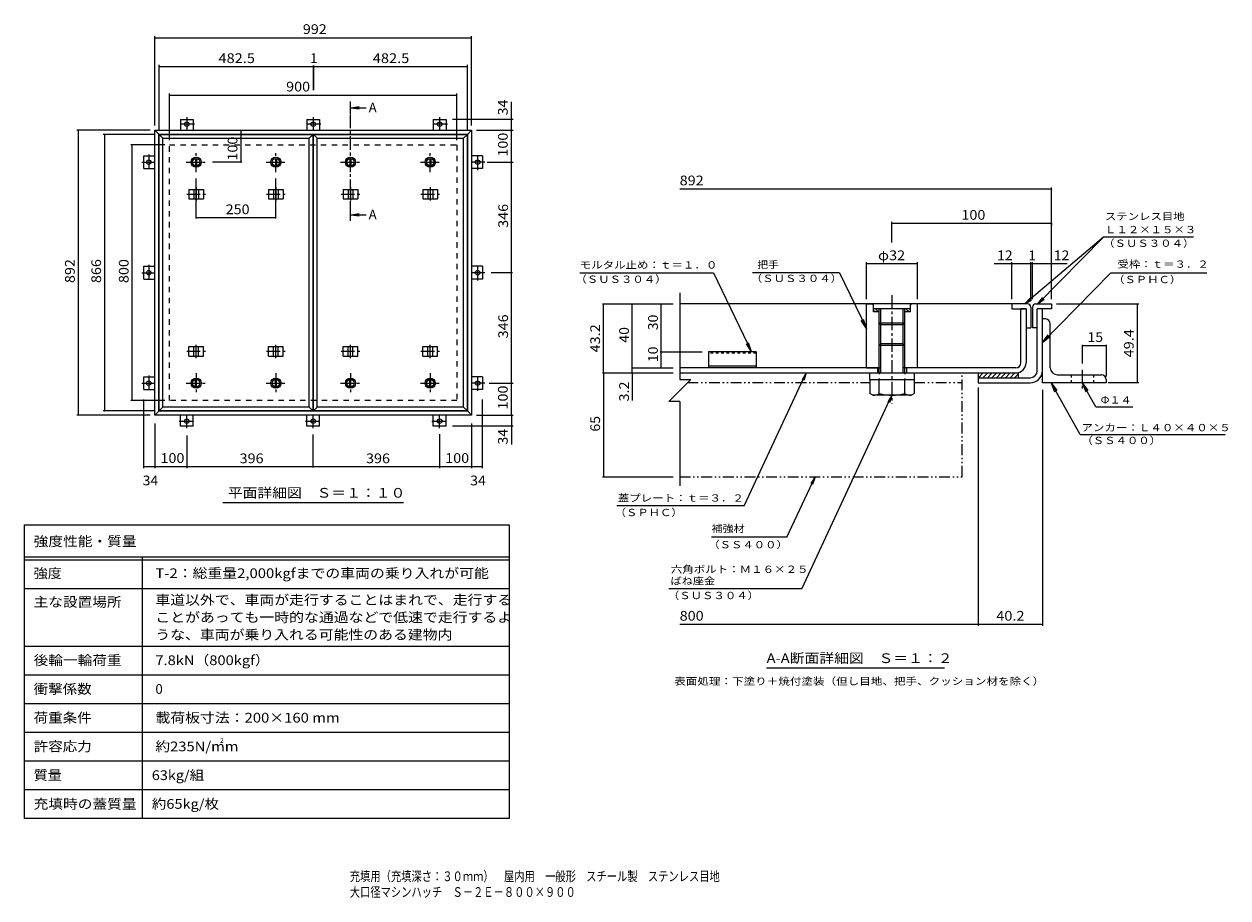
# Model space of a CAD drawing. Units: millimetres. Extents: x -1813 to 1958, y -1357 to 1380.
import ezdxf

# ---------------------------------------------------------------- set-up
doc = ezdxf.new("R2010")
doc.units = ezdxf.units.MM
doc.header["$LTSCALE"] = 10
for name, pattern in [('JWW_CENTER1', [6.773333, 4.233333, -0.846667, 0.846667, -0.846667]), ('JWW_DASHED1', [1.693333, 0.846667, -0.846667]), ('JWW_DASHED2', [3.386667, 1.693333, -1.693333]), ('JWW_HOJO', [1.693333, -1.27, 0.423333]), ('JWW_PHANTOM1', [6.773333, 3.386667, -0.846667, 0.423333, -0.846667, 0.423333, -0.846667])]:
    doc.linetypes.add(name, pattern=pattern)
for name, color, linetype in [('0-C', 7, 'Continuous'), ('0-E', 7, 'Continuous'), ('0-F', 7, 'Continuous'), ('D-1', 7, 'Continuous'), ('D-2', 7, 'Continuous'), ('D-3', 7, 'Continuous'), ('D-4', 7, 'Continuous'), ('D-5', 7, 'Continuous'), ('D-6', 7, 'Continuous'), ('D-7', 7, 'Continuous'), ('D-9', 7, 'Continuous'), ('D-C', 7, 'Continuous'), ('D-E', 7, 'Continuous'), ('D-F', 7, 'Continuous'), ('F-5ﾚｲﾔ', 7, 'Continuous'), ('F-Fﾚｲﾔ', 7, 'Continuous'), ('仕上', 7, 'Continuous'), ('寸法', 7, 'Continuous'), ('建具', 7, 'Continuous'), ('躯体', 7, 'Continuous')]:
    doc.layers.add(name, color=color, linetype=linetype)
doc.styles.add('ＭＳ ゴシック', font='txt', dxfattribs={"height": 1})

msp = doc.modelspace()

# ---------------------------------------------------------------- linework, layer by layer
at = {"layer": '0-C', "color": 2, "linetype": 'JWW_CENTER1', "lineweight": 9}
for p, q in [((-1305.1, 947.6), (-1243.1, 947.6)), ((-1274.1, 916.6), (-1274.1, 978.6)), ((-1055.1, 947.6), (-993.1, 947.6)), ((-1024.1, 916.6), (-1024.1, 978.6)), ((-821.6, 947.6), (-759.6, 947.6)), ((-790.6, 916.6), (-790.6, 978.6)), ((-571.6, 947.6), (-509.6, 947.6)), ((-540.6, 916.6), (-540.6, 978.6)), ((-1274.1, 286.6), (-1274.1, 224.6)), ((-1024.1, 286.6), (-1024.1, 224.6)), ((-790.6, 286.6), (-790.6, 224.6)), ((-540.6, 286.6), (-540.6, 224.6)), ((-1305.1, 255.6), (-1243.1, 255.6)), ((-1055.1, 255.6), (-993.1, 255.6)), ((-821.6, 255.6), (-759.6, 255.6)), ((-571.6, 255.6), (-509.6, 255.6))]:
    msp.add_line(p, q, dxfattribs=at)
at = {"layer": '0-C', "color": 2, "linetype": 'Continuous', "lineweight": 9}
for p, q in [((-1275.6, 959), (-1275.6, 936.2)), ((-1272.6, 959), (-1272.6, 936.2)), ((-1025.6, 959), (-1025.6, 936.2)), ((-1022.6, 959), (-1022.6, 936.2)), ((-792.1, 959), (-792.1, 936.2)), ((-789.1, 959), (-789.1, 936.2)), ((-542.1, 959), (-542.1, 936.2)), ((-539.1, 959), (-539.1, 936.2)), ((-1275.6, 244.2), (-1275.6, 267)), ((-1272.6, 244.2), (-1272.6, 267)), ((-1025.6, 244.2), (-1025.6, 267)), ((-1022.6, 244.2), (-1022.6, 267)), ((-792.1, 244.2), (-792.1, 267)), ((-789.1, 244.2), (-789.1, 267)), ((-542.1, 244.2), (-542.1, 267)), ((-539.1, 244.2), (-539.1, 267))]:
    msp.add_line(p, q, dxfattribs=at)
for centre, radius in [((-1274.1, 947.6), 16), ((-1274.1, 947.6), 12), ((-1274.1, 947.6), 11.5), ((-1024.1, 947.6), 16), ((-1024.1, 947.6), 12), ((-1024.1, 947.6), 11.5), ((-790.6, 947.6), 16), ((-790.6, 947.6), 12), ((-790.6, 947.6), 11.5), ((-540.6, 947.6), 16), ((-540.6, 947.6), 12), ((-540.6, 947.6), 11.5), ((-1274.1, 255.6), 16), ((-1274.1, 255.6), 12), ((-1274.1, 255.6), 11.5), ((-1024.1, 255.6), 16), ((-1024.1, 255.6), 12), ((-1024.1, 255.6), 11.5), ((-790.6, 255.6), 16), ((-790.6, 255.6), 12), ((-790.6, 255.6), 11.5), ((-540.6, 255.6), 16), ((-540.6, 255.6), 12), ((-540.6, 255.6), 11.5)]:
    msp.add_circle(centre, radius, dxfattribs=at)
at = {"layer": '0-E', "color": 3, "linetype": 'JWW_CENTER1', "lineweight": 9}
for p, q in [((-1279, 1066.8), (-1327.7, 1066.8)), ((-1303.3, 1088.8), (-1303.3, 1047.6)), ((-883, 1066.8), (-931.7, 1066.8)), ((-907.3, 1088.8), (-907.3, 1047.6)), ((-487, 1066.8), (-535.7, 1066.8)), ((-511.3, 1088.8), (-511.3, 1047.6)), ((-1444.5, 947.6), (-1403.3, 947.6)), ((-1422.5, 972), (-1422.5, 923.2)), ((-370.2, 947.6), (-411.3, 947.6)), ((-392.1, 923.2), (-392.1, 972)), ((-1422.5, 626), (-1422.5, 577.2)), ((-392.1, 577.2), (-392.1, 626)), ((-1444.5, 601.6), (-1403.3, 601.6)), ((-370.2, 601.6), (-411.3, 601.6)), ((-1422.5, 280), (-1422.5, 231.2)), ((-392.1, 231.2), (-392.1, 280)), ((-1444.5, 255.6), (-1403.3, 255.6)), ((-370.2, 255.6), (-411.3, 255.6)), ((-1303.3, 114.4), (-1303.3, 155.6)), ((-907.3, 114.4), (-907.3, 155.6)), ((-511.3, 114.4), (-511.3, 155.6)), ((-1327.7, 136.4), (-1279, 136.4)), ((-931.7, 136.4), (-883, 136.4)), ((-535.7, 136.4), (-487, 136.4))]:
    msp.add_line(p, q, dxfattribs=at)
at = {"layer": '0-E', "color": 3, "linetype": 'Continuous', "lineweight": 9}
for p, q in [((-1323.3, 1081.8), (-1283.3, 1081.8)), ((-1323.3, 1081.8), (-1323.3, 1047.6)), ((-1283.3, 1081.8), (-1283.3, 1047.6)), ((-927.3, 1081.8), (-887.3, 1081.8)), ((-927.3, 1081.8), (-927.3, 1047.6)), ((-887.3, 1081.8), (-887.3, 1047.6)), ((-531.3, 1081.8), (-491.3, 1081.8)), ((-531.3, 1081.8), (-531.3, 1047.6)), ((-491.3, 1081.8), (-491.3, 1047.6)), ((-1437.5, 927.6), (-1437.5, 967.6)), ((-1437.5, 967.6), (-1403.3, 967.6)), ((-377.1, 967.6), (-411.3, 967.6)), ((-377.1, 967.6), (-377.1, 927.6)), ((-1437.5, 927.6), (-1403.3, 927.6)), ((-377.1, 927.6), (-411.3, 927.6)), ((-1437.5, 581.6), (-1437.5, 621.6)), ((-1437.5, 621.6), (-1403.3, 621.6)), ((-377.1, 621.6), (-411.3, 621.6)), ((-377.1, 621.6), (-377.1, 581.6)), ((-1437.5, 581.6), (-1403.3, 581.6)), ((-377.1, 581.6), (-411.3, 581.6)), ((-1437.5, 235.6), (-1437.5, 275.6)), ((-1437.5, 275.6), (-1403.3, 275.6)), ((-377.1, 275.6), (-411.3, 275.6)), ((-377.1, 275.6), (-377.1, 235.6)), ((-1437.5, 235.6), (-1403.3, 235.6)), ((-377.1, 235.6), (-411.3, 235.6)), ((-1323.3, 121.4), (-1323.3, 155.6)), ((-1283.3, 121.4), (-1283.3, 155.6)), ((-927.3, 121.4), (-927.3, 155.6)), ((-887.3, 121.4), (-887.3, 155.6)), ((-531.3, 121.4), (-531.3, 155.6)), ((-491.3, 121.4), (-491.3, 155.6)), ((-1283.3, 121.4), (-1323.3, 121.4)), ((-887.3, 121.4), (-927.3, 121.4)), ((-491.3, 121.4), (-531.3, 121.4))]:
    msp.add_line(p, q, dxfattribs=at)
for centre in [(-1303.3, 1066.8), (-907.3, 1066.8), (-511.3, 1066.8), (-1422.5, 947.6), (-392.1, 947.6), (-1422.5, 601.6), (-392.1, 601.6), (-1422.5, 255.6), (-392.1, 255.6), (-1303.3, 136.4), (-907.3, 136.4), (-511.3, 136.4)]:
    msp.add_circle(centre, 7, dxfattribs=at)
at = {"layer": '0-F', "color": 7, "linetype": 'Continuous', "lineweight": 9}
for p, q in [((-1403.3, 1062.6), (-1403.3, 1342.6)), ((-1403.3, 1337.6), (-411.3, 1337.6)), ((-411.3, 1062.6), (-411.3, 1342.6)), ((-1390.3, 1049.6), (-1390.3, 1252.6)), ((-1390.3, 1247.6), (-907.8, 1247.6)), ((-907.8, 1250.6), (-907.8, 1173.7)), ((-907.8, 1247.6), (-906.8, 1247.6)), ((-906.8, 1250.6), (-906.8, 1173.7)), ((-906.8, 1247.6), (-424.3, 1247.6)), ((-424.3, 1049.6), (-424.3, 1252.6)), ((-1357.3, 1016.6), (-1357.3, 1162.6)), ((-1357.3, 1157.6), (-457.3, 1157.6)), ((-457.3, 1016.6), (-457.3, 1162.6)), ((-286.4, 1081.8), (-286.4, 1137)), ((-281.4, 1081.8), (-471.3, 1081.8)), ((-286.4, 1047.6), (-286.4, 1081.8)), ((-1418.3, 1047.6), (-1647.6, 1047.6)), ((-1642.6, 155.6), (-1642.6, 1047.6)), ((-1405.3, 1034.6), (-1565.1, 1034.6)), ((-1560.1, 168.6), (-1560.1, 1034.6)), ((-1134.2, 1047.6), (-1134.2, 947.6)), ((-396.3, 1047.6), (-281.4, 1047.6)), ((-286.4, 947.6), (-286.4, 1047.6)), ((-1372.3, 1001.6), (-1479, 1001.6)), ((-1474, 201.6), (-1474, 1001.6)), ((-1131.2, 947.6), (-1223.1, 947.6)), ((-362.4, 947.6), (-281.4, 947.6)), ((-286.4, 601.6), (-286.4, 947.6)), ((-1274.1, 771.3), (-1274.1, 896.6)), ((-1024.1, 771.3), (-1024.1, 896.6)), ((-1274.1, 774.3), (-1024.1, 774.3)), ((-283.4, 601.6), (-350.2, 601.6)), ((-286.4, 255.6), (-286.4, 601.6)), ((-355.8, 255.6), (-281.4, 255.6)), ((-286.4, 155.6), (-286.4, 255.6)), ((-1372.3, 201.6), (-1479, 201.6)), ((-1437.5, -10.8), (-1437.5, 204.4)), ((-377.1, -10.8), (-377.1, 204.4)), ((-1418.3, 155.6), (-1647.6, 155.6)), ((-1405.3, 168.6), (-1565.1, 168.6)), ((-396.3, 155.6), (-281.4, 155.6)), ((-286.4, 155.6), (-286.4, 121.4)), ((-1403.3, 129.4), (-1403.3, -10.8)), ((-281.4, 121.4), (-471.3, 121.4)), ((-411.3, 129.4), (-411.3, -10.8)), ((-286.4, 121.4), (-286.4, 63.4)), ((-1303.3, 92.1), (-1303.3, -10.8)), ((-907.3, -8.8), (-907.3, 94.4)), ((-511.3, 95.4), (-511.3, -10.8)), ((-1437.5, -5.8), (-1403.3, -5.8)), ((-1403.3, -5.8), (-1303.3, -5.8)), ((-1303.3, -5.8), (-907.3, -5.8)), ((-907.3, -5.8), (-511.3, -5.8)), ((-511.3, -5.8), (-411.3, -5.8)), ((-411.3, -5.8), (-377.1, -5.8))]:
    msp.add_line(p, q, dxfattribs=at)
at = {"layer": '0-F', "color": 7, "linetype": 'Continuous', "lineweight": 9, "const_width": 2}
for points in [[(-1402.3, 1337.6, 0.414214), (-1403.3, 1338.6, 0.414214), (-1404.3, 1337.6, 0.414214), (-1403.3, 1336.6, 0.414214)], [(-410.3, 1337.6, 0.414214), (-411.3, 1338.6, 0.414214), (-412.3, 1337.6, 0.414214), (-411.3, 1336.6, 0.414214)], [(-1389.3, 1247.6, 0.414214), (-1390.3, 1248.6, 0.414214), (-1391.3, 1247.6, 0.414214), (-1390.3, 1246.6, 0.414214)], [(-906.8, 1247.6, 0.414214), (-907.8, 1248.6, 0.414214), (-908.8, 1247.6, 0.414214), (-907.8, 1246.6, 0.414214)], [(-905.8, 1247.6, 0.414214), (-906.8, 1248.6, 0.414214), (-907.8, 1247.6, 0.414214), (-906.8, 1246.6, 0.414214)], [(-423.3, 1247.6, 0.414214), (-424.3, 1248.6, 0.414214), (-425.3, 1247.6, 0.414214), (-424.3, 1246.6, 0.414214)], [(-1356.3, 1157.6, 0.414214), (-1357.3, 1158.6, 0.414214), (-1358.3, 1157.6, 0.414214), (-1357.3, 1156.6, 0.414214)], [(-456.3, 1157.6, 0.414214), (-457.3, 1158.6, 0.414214), (-458.3, 1157.6, 0.414214), (-457.3, 1156.6, 0.414214)], [(-285.4, 1081.8, 0.414214), (-286.4, 1082.8, 0.414214), (-287.4, 1081.8, 0.414214), (-286.4, 1080.8, 0.414214)], [(-1641.6, 1047.6, 0.414214), (-1642.6, 1048.6, 0.414214), (-1643.6, 1047.6, 0.414214), (-1642.6, 1046.6, 0.414214)], [(-1559.1, 1034.6, 0.414214), (-1560.1, 1035.6, 0.414214), (-1561.1, 1034.6, 0.414214), (-1560.1, 1033.6, 0.414214)], [(-1133.2, 1047.6, 0.414214), (-1134.2, 1048.6, 0.414214), (-1135.2, 1047.6, 0.414214), (-1134.2, 1046.6, 0.414214)], [(-285.4, 1047.6, 0.414214), (-286.4, 1048.6, 0.414214), (-287.4, 1047.6, 0.414214), (-286.4, 1046.6, 0.414214)], [(-1473, 1001.6, 0.414214), (-1474, 1002.6, 0.414214), (-1475, 1001.6, 0.414214), (-1474, 1000.6, 0.414214)], [(-1133.2, 947.6, 0.414214), (-1134.2, 948.6, 0.414214), (-1135.2, 947.6, 0.414214), (-1134.2, 946.6, 0.414214)], [(-285.4, 947.6, 0.414214), (-286.4, 948.6, 0.414214), (-287.4, 947.6, 0.414214), (-286.4, 946.6, 0.414214)], [(-1273.1, 774.3, 0.414214), (-1274.1, 775.3, 0.414214), (-1275.1, 774.3, 0.414214), (-1274.1, 773.3, 0.414214)], [(-1023.1, 774.3, 0.414214), (-1024.1, 775.3, 0.414214), (-1025.1, 774.3, 0.414214), (-1024.1, 773.3, 0.414214)], [(-285.4, 601.6, 0.414214), (-286.4, 602.6, 0.414214), (-287.4, 601.6, 0.414214), (-286.4, 600.6, 0.414214)], [(-285.4, 255.6, 0.414214), (-286.4, 256.6, 0.414214), (-287.4, 255.6, 0.414214), (-286.4, 254.6, 0.414214)], [(-1473, 201.6, 0.414214), (-1474, 202.6, 0.414214), (-1475, 201.6, 0.414214), (-1474, 200.6, 0.414214)], [(-1641.6, 155.6, 0.414214), (-1642.6, 156.6, 0.414214), (-1643.6, 155.6, 0.414214), (-1642.6, 154.6, 0.414214)], [(-1559.1, 168.6, 0.414214), (-1560.1, 169.6, 0.414214), (-1561.1, 168.6, 0.414214), (-1560.1, 167.6, 0.414214)], [(-285.4, 155.6, 0.414214), (-286.4, 156.6, 0.414214), (-287.4, 155.6, 0.414214), (-286.4, 154.6, 0.414214)], [(-285.4, 121.4, 0.414214), (-286.4, 122.4, 0.414214), (-287.4, 121.4, 0.414214), (-286.4, 120.4, 0.414214)], [(-1436.5, -5.8, 0.414214), (-1437.5, -4.8, 0.414214), (-1438.5, -5.8, 0.414214), (-1437.5, -6.8, 0.414214)], [(-1402.3, -5.8, 0.414214), (-1403.3, -4.8, 0.414214), (-1404.3, -5.8, 0.414214), (-1403.3, -6.8, 0.414214)], [(-1302.3, -5.8, 0.414214), (-1303.3, -4.8, 0.414214), (-1304.3, -5.8, 0.414214), (-1303.3, -6.8, 0.414214)], [(-906.3, -5.8, 0.414214), (-907.3, -4.8, 0.414214), (-908.3, -5.8, 0.414214), (-907.3, -6.8, 0.414214)], [(-510.3, -5.8, 0.414214), (-511.3, -4.8, 0.414214), (-512.3, -5.8, 0.414214), (-511.3, -6.8, 0.414214)], [(-410.3, -5.8, 0.414214), (-411.3, -4.8, 0.414214), (-412.3, -5.8, 0.414214), (-411.3, -6.8, 0.414214)], [(-376.1, -5.8, 0.414214), (-377.1, -4.8, 0.414214), (-378.1, -5.8, 0.414214), (-377.1, -6.8, 0.414214)]]:
    msp.add_lwpolyline(points, format="xyb", close=True, dxfattribs=at)
at = {"layer": 'D-1', "color": 2, "linetype": 'Continuous', "lineweight": 9}
for p, q in [((1360.7, 295.1), (1360.7, 488.6)), ((1376.7, 295.1), (1376.7, 488.6)), ((1175.7, 272.6), (1338.2, 272.6)), ((1175.7, 272.6), (1175.7, 256.6)), ((1175.7, 256.6), (1338.2, 256.6))]:
    msp.add_line(p, q, dxfattribs=at)
for radius in [22.5, 38.5]:
    msp.add_arc((1338.2, 295.1), radius, 270, 0, dxfattribs=at)
at = {"layer": 'D-2', "color": 3, "linetype": 'Continuous', "lineweight": 9}
for p, q in [((1325.7, 488.6), (1309.7, 488.6)), ((1309.7, 319.6), (1309.7, 488.6)), ((1325.7, 488.6), (1325.7, 319.6)), ((865.7, 303.6), (240.7, 303.6)), ((860.7, 303.6), (860.7, 287.6)), ((1293.7, 303.6), (945.7, 303.6)), ((950.7, 303.6), (950.7, 287.6)), ((240.7, 287.6), (1293.7, 287.6))]:
    msp.add_line(p, q, dxfattribs=at)
for radius in [16, 32]:
    msp.add_arc((1293.7, 319.6), radius, 270, 0, dxfattribs=at)
at = {"layer": 'D-3', "color": 4, "linetype": 'Continuous', "lineweight": 9}
for p, q in [((1280.7, 503.6), (240.7, 503.6)), ((1330.7, 503.6), (1280.7, 503.6)), ((1280.7, 503.6), (1280.7, 488.6)), ((1340.7, 493.6), (1340.7, 428.6)), ((1345.7, 493.6), (1345.7, 428.6)), ((1355.7, 503.6), (1405.7, 503.6)), ((1405.7, 503.6), (1405.7, 488.6)), ((1280.7, 488.6), (1325.7, 488.6)), ((1325.7, 488.6), (1325.7, 428.6)), ((1405.7, 488.6), (1360.7, 488.6)), ((1360.7, 428.6), (1360.7, 488.6)), ((1325.7, 428.6), (1340.7, 428.6)), ((1360.7, 428.6), (1345.7, 428.6)), ((330.7, 353.6), (330.7, 303.6)), ((480.7, 353.6), (330.7, 353.6)), ((480.7, 353.6), (480.7, 303.6)), ((480.7, 308.6), (330.7, 308.6)), ((480.7, 303.6), (330.7, 303.6))]:
    msp.add_line(p, q, dxfattribs=at)
at = {"layer": 'D-3', "color": 4, "linetype": 'JWW_DASHED1', "lineweight": 9}
msp.add_line((480.7, 349.2), (330.7, 349.2), dxfattribs=at)
at = {"layer": 'D-3', "color": 4, "linetype": 'Continuous', "lineweight": 9}
for centre, start, end in [((1330.7, 493.6), 0, 90), ((1355.7, 493.6), 90, 180)]:
    msp.add_arc(centre, 10, start, end, dxfattribs=at)
at = {"layer": 'D-4', "color": 7, "linetype": 'Continuous', "lineweight": 9}
msp.add_line((1070.4, -637.3), (512.9, -637.3), dxfattribs=at)
at = {"layer": 'D-5', "color": 7, "linetype": 'Continuous', "lineweight": 9}
for p, q in [((1568.6, 713), (1321.9, 503.6)), ((1568.6, 713), (1362.8, 503.6)), ((1850, 713), (1568.6, 713)), ((-72.2, 601.4), (346.7, 601.4)), ((346.7, 601.4), (466, 353.6)), ((741.6, 601.4), (468.4, 601.4)), ((741.6, 601.4), (825.7, 426.7)), ((1590.2, 600.5), (1376.7, 383.1)), ((1891.8, 600.5), (1590.2, 600.5)), ((1321.9, 503.6), (1338.7, 522.1)), ((1321.9, 503.6), (1342.9, 517.1)), ((1362.8, 503.6), (1377.9, 523.5)), ((1362.8, 503.6), (1382.5, 519)), ((825.7, 426.7), (816.3, 455.2)), ((825.7, 426.7), (809.3, 451.8)), ((466, 353.6), (449.5, 378.7)), ((466, 353.6), (456.6, 382.1)), ((1376.7, 383.1), (1394.7, 407.1)), ((1376.7, 383.1), (1400.3, 401.6)), ((443.1, -129), (637.3, 287.6)), ((637.3, 287.6), (623.9, 266.5)), ((637.3, 287.6), (629.8, 263.7)), ((1404, 256.6), (1422, 232.6)), ((1404, 256.6), (1415.2, 228.7)), ((1495.3, 94.9), (1404, 256.6)), ((1501.7, 256.6), (1512.9, 228.7)), ((1501.7, 256.6), (1519.7, 232.6)), ((1544, 181.6), (1501.7, 256.6)), ((623.2, -388.1), (905.7, 217.6)), ((905.7, 217.6), (892.3, 196.5)), ((905.7, 217.6), (898.2, 193.7)), ((1544, 181.6), (1660.2, 181.6)), ((1495.3, 94.9), (1949.1, 94.9)), ((576.4, -226.6), (664.6, -37.4)), ((664.6, -37.4), (651.2, -58.5)), ((664.6, -37.4), (657.1, -61.3)), ((443.1, -129), (43.4, -129)), ((576.4, -226.6), (340.3, -226.6)), ((623.2, -388.1), (206.3, -388.1))]:
    msp.add_line(p, q, dxfattribs=at)
at = {"layer": 'D-6', "color": 6, "linetype": 'Continuous', "lineweight": 9}
for p, q in [((1175.7, 286), (1177.3, 287.6)), ((1175.7, 287.6), (1300.7, 287.6)), ((1175.7, 287.6), (1175.7, 272.6)), ((1176.4, 272.6), (1191.4, 287.6)), ((1190.6, 272.6), (1205.6, 287.6)), ((1204.7, 272.6), (1219.7, 287.6)), ((1218.9, 272.6), (1233.9, 287.6)), ((1233, 272.6), (1248, 287.6)), ((1247.1, 272.6), (1262.1, 287.6)), ((1261.3, 272.6), (1276.3, 287.6)), ((1275.4, 272.6), (1290.4, 287.6)), ((1289.6, 272.6), (1300.7, 283.7)), ((1300.7, 287.6), (1300.7, 272.6))]:
    msp.add_line(p, q, dxfattribs=at)
at = {"layer": 'D-7', "color": 4, "linetype": 'JWW_CENTER1', "lineweight": 9}
msp.add_line((1501.7, 297.6), (1501.7, 239.1), dxfattribs=at)
at = {"layer": 'D-9', "color": 211, "linetype": 'Continuous', "lineweight": 5}
for p, q in [((836.2, 267.6), (836.2, 223.2)), ((865.7, 223.1), (865.7, 267.6)), ((945.7, 223.1), (945.7, 267.6)), ((975.2, 267.6), (975.2, 223.1)), ((845.7, 217.7), (836.2, 223.2)), ((965.7, 217.6), (845.9, 217.6)), ((965.7, 217.6), (975.2, 223.1))]:
    msp.add_line(p, q, dxfattribs=at)
at = {"layer": 'D-9', "color": 211, "linetype": 'JWW_PHANTOM1', "lineweight": 5}
for p, q in [((1125.7, -37.4), (1125.7, 287.6)), ((265.2, 257.6), (836.2, 257.6)), ((975.2, 257.6), (1125.7, 257.6)), ((240.7, -37.4), (1125.7, -37.4))]:
    msp.add_line(p, q, dxfattribs=at)
at = {"layer": 'D-9', "color": 211, "linetype": 'Continuous', "lineweight": 5}
for centre, radius, start, end in [((847, 252.1), 34.5, 267.8605, 302.8109), ((905.7, 366.2), 148.6, 254.3845, 285.6155), ((964.4, 252.1), 34.5, 237.1891, 272.1395)]:
    msp.add_arc(centre, radius, start, end, dxfattribs=at)
at = {"layer": 'D-C', "color": 2, "linetype": 'JWW_CENTER1', "lineweight": 9}
msp.add_line((905.7, 531.2), (905.7, 191.9), dxfattribs=at)
at = {"layer": 'D-C', "color": 2, "linetype": 'Continuous', "lineweight": 9}
for p, q in [((825.7, 503.6), (845.7, 503.6)), ((825.7, 303.6), (825.7, 503.6)), ((848.2, 501.1), (845.7, 503.6)), ((963.2, 503.6), (848.2, 503.6)), ((848.2, 478.6), (848.2, 503.6)), ((965.7, 503.6), (963.2, 501.1)), ((963.2, 478.6), (963.2, 503.6)), ((985.7, 503.6), (965.7, 503.6)), ((985.7, 303.6), (985.7, 503.6)), ((963.2, 488.6), (848.2, 488.6)), ((853.1, 478.6), (848.2, 483.5)), ((865.7, 478.6), (848.2, 478.6)), ((863.7, 478.6), (853.7, 488.6)), ((865.7, 487.2), (864.3, 488.6)), ((865.7, 287.6), (865.7, 488.6)), ((870.7, 287.6), (870.7, 488.6)), ((940.7, 287.6), (940.7, 488.6)), ((945.7, 462.3), (945.7, 488.6)), ((948.5, 478.6), (945.7, 481.4)), ((963.2, 478.6), (945.7, 478.6)), ((945.7, 287.6), (945.7, 462.3)), ((959.2, 478.6), (949.2, 488.6)), ((963.2, 485.1), (959.8, 488.6)), ((870.7, 438.6), (865.7, 443.6)), ((945.7, 443.6), (865.7, 443.6)), ((940.7, 438.6), (870.7, 438.6)), ((945.7, 443.8), (940.7, 438.6)), ((870.7, 378.6), (865.7, 373.6)), ((940.7, 378.6), (870.7, 378.6)), ((945.7, 373.6), (940.7, 378.6)), ((945.7, 373.6), (865.7, 373.6)), ((825.7, 303.6), (870.7, 303.6)), ((985.7, 303.6), (940.7, 303.6))]:
    msp.add_line(p, q, dxfattribs=at)
at = {"layer": 'D-C', "color": 211, "linetype": 'Continuous', "lineweight": 5}
for p, q in [((835.7, 287.6), (975.7, 287.6)), ((835.7, 287.6), (835.7, 267.6)), ((835.7, 267.6), (975.7, 267.6)), ((975.7, 287.6), (975.7, 267.6))]:
    msp.add_line(p, q, dxfattribs=at)
at = {"layer": 'D-C', "color": 211, "linetype": 'JWW_HOJO', "lineweight": 5}
for p, q in [((865.2, 287.6), (865.2, 267.6)), ((946.2, 287.6), (946.2, 267.6))]:
    msp.add_line(p, q, dxfattribs=at)
at = {"layer": 'D-E', "color": 3, "linetype": 'Continuous', "lineweight": 9}
for p, q in [((1386.7, 456.6), (1376.7, 456.6)), ((1376.7, 256.6), (1376.7, 456.6)), ((1401.7, 304.1), (1401.7, 441.6)), ((1424.2, 281.6), (1561.7, 281.6)), ((1576.7, 266.6), (1576.7, 256.6)), ((1576.7, 256.6), (1376.7, 256.6))]:
    msp.add_line(p, q, dxfattribs=at)
at = {"layer": 'D-E', "color": 3, "linetype": 'JWW_DASHED1', "lineweight": 9}
for p, q in [((1466.7, 281.6), (1466.7, 256.6)), ((1536.7, 281.6), (1536.7, 256.6))]:
    msp.add_line(p, q, dxfattribs=at)
at = {"layer": 'D-E', "color": 3, "linetype": 'Continuous', "lineweight": 9}
for centre, radius, start, end in [((1386.7, 441.6), 15, 0, 90), ((1424.2, 304.1), 22.5, 180, 270), ((1561.7, 266.6), 15, 0, 90)]:
    msp.add_arc(centre, radius, start, end, dxfattribs=at)
at = {"layer": 'D-F', "color": 7, "linetype": 'Continuous', "lineweight": 9}
for p, q in [((1405.7, 518.6), (1405.7, 868.6)), ((1405.7, 863.6), (240.7, 863.6)), ((905.7, 695.9), (905.7, 760.8)), ((1405.7, 755.8), (905.7, 755.8)), ((1405.7, 755.6), (1405.7, 750.8)), ((825.7, 518.6), (825.7, 634.1)), ((985.7, 629.1), (825.7, 629.1)), ((985.7, 518.6), (985.7, 634.1)), ((1340.7, 629.1), (1226.1, 629.1)), ((1280.7, 518.6), (1280.7, 634.1)), ((1340.7, 518.6), (1340.7, 634.1)), ((1345.7, 629.1), (1340.7, 629.1)), ((1345.7, 518.6), (1345.7, 634.1)), ((1454.9, 629.1), (1345.7, 629.1)), ((240.7, 538.6), (240.7, 267.5)), ((-1.1, 503.6), (220.7, 503.6)), ((1.9, 287.6), (1.9, 503.6)), ((92.3, 303.6), (92.3, 503.6)), ((182.9, 353.6), (182.9, 503.6)), ((1420.7, 503.6), (1679.4, 503.6)), ((1674.4, 256.6), (1674.4, 503.6)), ((179.9, 353.6), (310.7, 353.6)), ((182.9, 303.6), (182.9, 353.6)), ((1501.7, 376.1), (1501.7, 317.6)), ((1501.7, 373.1), (1576.7, 373.1)), ((1576.7, 376.1), (1576.7, 276.6)), ((89.3, 303.6), (220.7, 303.6)), ((92.3, 287.6), (92.3, 303.6)), ((-1.1, 287.6), (220.7, 287.6)), ((1.9, 287.6), (1.9, -37.4)), ((92.3, 287.6), (92.3, 201.7)), ((275.1, 267.5), (206.3, 198.7)), ((240.7, 267.5), (275.1, 267.5)), ((1175.7, 241.6), (1175.7, -504.9)), ((1376.7, 235.2), (1376.7, -504.9)), ((1679.4, 256.6), (1582.7, 256.6)), ((240.7, 198.7), (206.3, 198.7)), ((240.7, 198.7), (240.7, -65.6)), ((-1.1, -37.4), (220.7, -37.4)), ((1175.7, -499.9), (240.7, -499.9)), ((1376.7, -499.9), (1175.7, -499.9))]:
    msp.add_line(p, q, dxfattribs=at)
at = {"layer": 'D-F', "color": 7, "linetype": 'Continuous', "lineweight": 9, "const_width": 2}
for points in [[(1406.7, 863.6, 0.414214), (1405.7, 864.6, 0.414214), (1404.7, 863.6, 0.414214), (1405.7, 862.6, 0.414214)], [(906.7, 755.8, 0.414214), (905.7, 756.8, 0.414214), (904.7, 755.8, 0.414214), (905.7, 754.8, 0.414214)], [(1406.7, 755.8, 0.414214), (1405.7, 756.8, 0.414214), (1404.7, 755.8, 0.414214), (1405.7, 754.8, 0.414214)], [(826.7, 629.1, 0.414214), (825.7, 630.1, 0.414214), (824.7, 629.1, 0.414214), (825.7, 628.1, 0.414214)], [(986.7, 629.1, 0.414214), (985.7, 630.1, 0.414214), (984.7, 629.1, 0.414214), (985.7, 628.1, 0.414214)], [(1281.7, 629.1, 0.414214), (1280.7, 630.1, 0.414214), (1279.7, 629.1, 0.414214), (1280.7, 628.1, 0.414214)], [(1341.7, 629.1, 0.414214), (1340.7, 630.1, 0.414214), (1339.7, 629.1, 0.414214), (1340.7, 628.1, 0.414214)], [(1346.7, 629.1, 0.414214), (1345.7, 630.1, 0.414214), (1344.7, 629.1, 0.414214), (1345.7, 628.1, 0.414214)], [(1406.7, 629.1, 0.414214), (1405.7, 630.1, 0.414214), (1404.7, 629.1, 0.414214), (1405.7, 628.1, 0.414214)], [(2.9, 503.6, 0.414214), (1.9, 504.6, 0.414214), (0.9, 503.6, 0.414214), (1.9, 502.6, 0.414214)], [(93.3, 503.6, 0.414214), (92.3, 504.6, 0.414214), (91.3, 503.6, 0.414214), (92.3, 502.6, 0.414214)], [(183.9, 503.6, 0.414214), (182.9, 504.6, 0.414214), (181.9, 503.6, 0.414214), (182.9, 502.6, 0.414214)], [(1675.4, 503.6, 0.414214), (1674.4, 504.6, 0.414214), (1673.4, 503.6, 0.414214), (1674.4, 502.6, 0.414214)], [(183.9, 353.6, 0.414214), (182.9, 354.6, 0.414214), (181.9, 353.6, 0.414214), (182.9, 352.6, 0.414214)], [(1502.7, 373.1, 0.414214), (1501.7, 374.1, 0.414214), (1500.7, 373.1, 0.414214), (1501.7, 372.1, 0.414214)], [(1577.7, 373.1, 0.414214), (1576.7, 374.1, 0.414214), (1575.7, 373.1, 0.414214), (1576.7, 372.1, 0.414214)], [(93.3, 303.6, 0.414214), (92.3, 304.6, 0.414214), (91.3, 303.6, 0.414214), (92.3, 302.6, 0.414214)], [(183.9, 303.6, 0.414214), (182.9, 304.6, 0.414214), (181.9, 303.6, 0.414214), (182.9, 302.6, 0.414214)], [(2.9, 287.6, 0.414214), (1.9, 288.6, 0.414214), (0.9, 287.6, 0.414214), (1.9, 286.6, 0.414214)], [(93.3, 287.6, 0.414214), (92.3, 288.6, 0.414214), (91.3, 287.6, 0.414214), (92.3, 286.6, 0.414214)], [(1675.4, 256.6, 0.414214), (1674.4, 257.6, 0.414214), (1673.4, 256.6, 0.414214), (1674.4, 255.6, 0.414214)], [(2.9, -37.4, 0.414214), (1.9, -36.4, 0.414214), (0.9, -37.4, 0.414214), (1.9, -38.4, 0.414214)], [(1176.7, -499.9, 0.414214), (1175.7, -498.9, 0.414214), (1174.7, -499.9, 0.414214), (1175.7, -500.9, 0.414214)], [(1377.7, -499.9, 0.414214), (1376.7, -498.9, 0.414214), (1375.7, -499.9, 0.414214), (1376.7, -500.9, 0.414214)]]:
    msp.add_lwpolyline(points, format="xyb", close=True, dxfattribs=at)
at = {"layer": 'F-5ﾚｲﾔ', "color": 7, "linetype": 'Continuous', "lineweight": 9}
for p, q in [((-293, -188), (-293, -1108)), ((-1813, -388), (-293, -388)), ((-1813, -568), (-293, -568))]:
    msp.add_line(p, q, dxfattribs=at)
at = {"layer": 'F-Fﾚｲﾔ', "color": 7, "linetype": 'Continuous', "lineweight": 9}
for p, q in [((-1813, -188), (-1813, -1108)), ((-1813, -188), (-293, -188)), ((-1813, -288), (-293, -288)), ((-1813, -298), (-293, -298)), ((-1443, -288), (-1443, -1108)), ((-1813, -388), (-293, -388)), ((-1813, -568), (-293, -568)), ((-1813, -658), (-293, -658)), ((-1813, -748), (-293, -748)), ((-293, -838), (-1813, -838)), ((-293, -928), (-1813, -928)), ((-293, -1018), (-1813, -1018)), ((-293, -1108), (-1813, -1108))]:
    msp.add_line(p, q, dxfattribs=at)
at = {"layer": '仕上', "color": 3, "linetype": 'Continuous', "lineweight": 9}
for p, q in [((-1390.3, 1034.6), (-1378.3, 1022.6)), ((-1390.3, 1034.6), (-907.8, 1034.6)), ((-1390.3, 168.6), (-1390.3, 1034.6)), ((-1378.3, 1022.6), (-919.8, 1022.6)), ((-1378.3, 180.6), (-1378.3, 1022.6)), ((-919.8, 1022.6), (-907.8, 1034.6)), ((-919.8, 180.6), (-919.8, 1022.6)), ((-907.8, 168.6), (-907.8, 1034.6)), ((-906.8, 1034.6), (-894.8, 1022.6)), ((-906.8, 1034.6), (-424.3, 1034.6)), ((-906.8, 168.6), (-906.8, 1034.6)), ((-894.8, 1022.6), (-436.3, 1022.6)), ((-894.8, 180.6), (-894.8, 1022.6)), ((-436.3, 1022.6), (-424.3, 1034.6)), ((-436.3, 180.6), (-436.3, 1022.6)), ((-424.3, 168.6), (-424.3, 1034.6)), ((-1390.3, 168.6), (-1378.3, 180.6)), ((-907.8, 168.6), (-1390.3, 168.6)), ((-919.8, 180.6), (-1378.3, 180.6)), ((-907.8, 168.6), (-919.8, 180.6)), ((-906.8, 168.6), (-894.8, 180.6)), ((-424.3, 168.6), (-906.8, 168.6)), ((-436.3, 180.6), (-894.8, 180.6)), ((-424.3, 168.6), (-436.3, 180.6))]:
    msp.add_line(p, q, dxfattribs=at)
at = {"layer": '寸法', "color": 4, "linetype": 'JWW_CENTER1', "lineweight": 9}
msp.add_line((-790.6, 783.3), (-790.6, 1098.4), dxfattribs=at)
at = {"layer": '寸法', "color": 4, "linetype": 'Continuous', "lineweight": 9}
for p, q in [((-788.6, 1118.4), (-763.8, 1121.7)), ((-788.6, 1118.4), (-763.8, 1115.1)), ((-788.6, 1118.4), (-741.1, 1118.4)), ((-788.6, 783.3), (-763.8, 786.5)), ((-788.6, 783.3), (-763.8, 780)), ((-788.6, 783.3), (-741.1, 783.3))]:
    msp.add_line(p, q, dxfattribs=at)
at = {"layer": '寸法', "color": 7, "linetype": 'Continuous', "lineweight": 9}
msp.add_line((-1189.9, -118.5), (-624.8, -118.5), dxfattribs=at)
at = {"layer": '寸法', "color": 4, "linetype": 'Continuous', "lineweight": 9}
for points in [[(-788.6, 1138.4), (-788.6, 1098.4), (-792.6, 1138.4), (-792.6, 1098.4)], [(-788.6, 763.3), (-788.6, 803.3), (-792.6, 763.3), (-792.6, 803.3)]]:
    msp.add_solid(points, dxfattribs=at)
at = {"layer": '建具', "color": 2, "linetype": 'Continuous', "lineweight": 9}
for p, q in [((-1403.3, 1047.6), (-1391.3, 1035.6)), ((-1403.3, 1047.6), (-411.3, 1047.6)), ((-1403.3, 155.6), (-1403.3, 1047.6)), ((-1391.3, 1035.6), (-423.3, 1035.6)), ((-1391.3, 167.6), (-1391.3, 1035.6)), ((-423.3, 1035.6), (-411.3, 1047.6)), ((-423.3, 167.6), (-423.3, 1035.6)), ((-411.3, 1047.6), (-411.3, 155.6)), ((-1391.3, 167.6), (-1403.3, 155.6)), ((-411.3, 155.6), (-1403.3, 155.6)), ((-423.3, 167.6), (-1391.3, 167.6)), ((-423.3, 167.6), (-411.3, 155.6))]:
    msp.add_line(p, q, dxfattribs=at)
at = {"layer": '建具', "color": 4, "linetype": 'JWW_CENTER1', "lineweight": 9}
for p, q in [((-1274.1, 869.7), (-1274.1, 826.5)), ((-1024.1, 869.7), (-1024.1, 826.5)), ((-790.6, 869.7), (-790.6, 826.5)), ((-540.6, 869.7), (-540.6, 826.5)), ((-1303.5, 847.6), (-1244.7, 847.6)), ((-1053.5, 847.6), (-994.7, 847.6)), ((-820, 847.6), (-761.2, 847.6)), ((-570, 847.6), (-511.2, 847.6)), ((-1303.5, 355.6), (-1244.7, 355.6)), ((-1274.1, 333.5), (-1274.1, 376.7)), ((-1053.5, 355.6), (-994.7, 355.6)), ((-1024.1, 333.5), (-1024.1, 376.7)), ((-820, 355.6), (-761.2, 355.6)), ((-790.6, 333.5), (-790.6, 376.7)), ((-570, 355.6), (-511.2, 355.6)), ((-540.6, 333.5), (-540.6, 376.7))]:
    msp.add_line(p, q, dxfattribs=at)
at = {"layer": '建具', "color": 4, "linetype": 'Continuous', "lineweight": 9}
for p, q in [((-1297.2, 862.6), (-1297.2, 832.6)), ((-1297.2, 862.6), (-1251, 862.6)), ((-1297.2, 832.6), (-1251, 832.6)), ((-1281.6, 862.6), (-1281.6, 832.6)), ((-1266.6, 862.6), (-1266.6, 832.6)), ((-1251, 862.6), (-1251, 832.6)), ((-1047.2, 862.6), (-1047.2, 832.6)), ((-1047.2, 862.6), (-1001, 862.6)), ((-1047.2, 832.6), (-1001, 832.6)), ((-1031.6, 862.6), (-1031.6, 832.6)), ((-1016.6, 862.6), (-1016.6, 832.6)), ((-1001, 862.6), (-1001, 832.6)), ((-813.7, 862.6), (-813.7, 832.6)), ((-813.7, 862.6), (-767.5, 862.6)), ((-813.7, 832.6), (-767.5, 832.6)), ((-798.1, 862.6), (-798.1, 832.6)), ((-783.1, 862.6), (-783.1, 832.6)), ((-767.5, 862.6), (-767.5, 832.6)), ((-563.7, 862.6), (-563.7, 832.6)), ((-563.7, 862.6), (-517.5, 862.6)), ((-563.7, 832.6), (-517.5, 832.6)), ((-548.1, 862.6), (-548.1, 832.6)), ((-533.1, 862.6), (-533.1, 832.6)), ((-517.5, 862.6), (-517.5, 832.6)), ((-1297.2, 340.6), (-1297.2, 370.6)), ((-1297.2, 370.6), (-1251, 370.6)), ((-1297.2, 340.6), (-1251, 340.6)), ((-1281.6, 340.6), (-1281.6, 370.6)), ((-1266.6, 340.6), (-1266.6, 370.6)), ((-1251, 340.6), (-1251, 370.6)), ((-1047.2, 340.6), (-1047.2, 370.6)), ((-1047.2, 370.6), (-1001, 370.6)), ((-1047.2, 340.6), (-1001, 340.6)), ((-1031.6, 340.6), (-1031.6, 370.6)), ((-1016.6, 340.6), (-1016.6, 370.6)), ((-1001, 340.6), (-1001, 370.6)), ((-813.7, 340.6), (-813.7, 370.6)), ((-813.7, 370.6), (-767.5, 370.6)), ((-813.7, 340.6), (-767.5, 340.6)), ((-798.1, 340.6), (-798.1, 370.6)), ((-783.1, 340.6), (-783.1, 370.6)), ((-767.5, 340.6), (-767.5, 370.6)), ((-563.7, 340.6), (-563.7, 370.6)), ((-563.7, 370.6), (-517.5, 370.6)), ((-563.7, 340.6), (-517.5, 340.6)), ((-548.1, 340.6), (-548.1, 370.6)), ((-533.1, 340.6), (-533.1, 370.6)), ((-517.5, 340.6), (-517.5, 370.6))]:
    msp.add_line(p, q, dxfattribs=at)
at = {"layer": '躯体', "color": 2, "linetype": 'JWW_DASHED2', "lineweight": 9}
for p, q in [((-1357.3, 1001.6), (-457.3, 1001.6)), ((-1357.3, 201.6), (-1357.3, 1001.6)), ((-457.3, 1001.6), (-457.3, 201.6)), ((-457.3, 201.6), (-1357.3, 201.6))]:
    msp.add_line(p, q, dxfattribs=at)

# ---------------------------------------------------------------- texts
at = {"layer": '0-F', "color": 2, "linetype": 'Continuous', "lineweight": 211, "style": 'ＭＳ ゴシック'}
for s, width, p in [('992', 1.083333, (-939.8, 1349.2)), ('482.5', 1.1, (-1204.1, 1258.2)), ('482.5', 1.1, (-720.6, 1258.2)), ('900', 1.083333, (-992.1, 1169.2)), ('250', 1.083333, (-1181.6, 784.9)), ('100', 1.083333, (-1385.8, 5.9)), ('396', 1.083333, (-1137.8, 4.9)), ('396', 1.083333, (-741.8, 4.9)), ('100', 1.083333, (-493.8, 5.9)), ('34', 1.0625, (-1441.7, -64.4)), ('34', 1.0625, (-415.5, -64.4))]:
    msp.add_text(s, height=30.48, dxfattribs=dict(at, width=width)).set_placement(p)
msp.add_text('1', height=30.5, dxfattribs=at).set_placement((-917.3, 1258.2))
for s, width, p in [('34', 1.0625, (-298, 1094.5)), ('100', 1.083333, (-1144.8, 952.7)), ('346', 1.083333, (-297, 742.1)), ('892', 1.083333, (-1654.2, 569.1)), ('866', 1.083333, (-1571.8, 569.1)), ('800', 1.083333, (-1485.6, 569.1)), ('346', 1.083333, (-297, 396.1)), ('34', 1.0625, (-298, 63.4))]:
    msp.add_text(s, height=30.48, rotation=90, dxfattribs=dict(at, width=width)).set_placement(p)
at = {"layer": '0-F', "color": 2, "linetype": 'Continuous', "lineweight": 9, "style": 'ＭＳ ゴシック', "width": 1.083333}
for p in [(-298, 965.1), (-298, 173.1)]:
    msp.add_text('100', height=30.48, rotation=90, dxfattribs=at).set_placement(p)
at = {"layer": 'D-4', "color": 2, "linetype": 'Continuous', "lineweight": 9, "style": 'ＭＳ ゴシック', "width": 1.115}
msp.add_text('A-A断面詳細図\u3000Ｓ＝１：２', height=30.48, dxfattribs=at).set_placement((512.9, -621))
at = {"layer": 'D-4', "color": 7, "linetype": 'Continuous', "lineweight": 9, "style": 'ＭＳ ゴシック', "width": 1.161458}
msp.add_text('表面処理：下塗り＋焼付塗装（但し目地、把手、クッション材を除く）', height=22.86, dxfattribs=at).set_placement((223.6, -689.2))
at = {"layer": 'D-5', "color": 7, "linetype": 'Continuous', "lineweight": 9, "style": 'ＭＳ ゴシック'}
for s, width, p in [('ステンレス目地', 1.142857, (1572.9, 766.5)), ('Ｌ１２×１５×３', 1.145833, (1572.9, 725.2)), ('（ＳＵＳ３０４）', 1.145833, (1567.1, 682.4)), ('把手', 1.083333, (483.9, 615.4)), ('受枠：ｔ＝３．２', 1.145833, (1612.2, 617)), ('モルタル止め：ｔ＝１．０', 1.152778, (-72.6, 614.6)), ('（ＳＵＳ３０４）', 1.145833, (-86.2, 569.7)), ('（ＳＵＳ３０４）', 1.145833, (463.4, 572.4)), ('（ＳＰＨＣ）', 1.138889, (1598.5, 568.9)), ('Φ１４', 1.111111, (1559.2, 191.8)), ('アンカー：Ｌ４０×４０×５', 1.153846, (1499.1, 105.1)), ('（ＳＳ４００）', 1.142857, (1499.1, 64.8)), ('蓋プレート：ｔ＝３．２', 1.151515, (46.9, -115.5)), ('（ＳＰＨＣ）', 1.138889, (36.9, -160.9)), ('補強材', 1.111111, (340.3, -210.9)), ('（ＳＳ４００）', 1.142857, (330.1, -261.5)), ('六角ボルト：Ｍ１６×２５', 1.152778, (212.8, -338.6)), ('ばね座金', 1.125, (211.7, -375.3)), ('（ＳＵＳ３０４）', 1.145833, (203.5, -420.8))]:
    msp.add_text(s, height=22.86, dxfattribs=dict(at, width=width)).set_placement(p)
at = {"layer": 'D-F', "color": 2, "linetype": 'Continuous', "lineweight": 9, "style": 'ＭＳ ゴシック'}
for s, width, p in [('892', 1.083333, (240.7, 875.2)), ('100', 1.083333, (1123.2, 767.4)), ('φ32', 1.09375, (861.9, 640.8)), ('12', 1.0625, (1234.7, 640.8)), ('12', 1.0625, (1412.3, 640.8)), ('800', 1.083333, (240.7, -488.3))]:
    msp.add_text(s, height=30.48, dxfattribs=dict(at, width=width)).set_placement(p)
msp.add_text('1', height=30.5, dxfattribs=at).set_placement((1333.2, 640.8))
at = {"layer": 'D-F', "color": 2, "linetype": 'Continuous', "lineweight": 211, "style": 'ＭＳ ゴシック'}
for s, width, p in [('30', 1.0625, (172.3, 421.3)), ('43.2', 1.09375, (-8.8, 351.8)), ('40', 1.0625, (81.7, 382.3)), ('49.4', 1.09375, (1662.7, 336.3)), ('10', 1.0625, (172.3, 321.3)), ('3.2', 1.083333, (81.7, 198.2)), ('65', 1.0625, (-8.8, 103.8))]:
    msp.add_text(s, height=30.48, rotation=90, dxfattribs=dict(at, width=width)).set_placement(p)
for s, width, p in [('15', 1.0625, (1517.9, 384.7)), ('40.2', 1.09375, (1232.4, -488.3))]:
    msp.add_text(s, height=30.48, dxfattribs=dict(at, width=width)).set_placement(p)
at = {"layer": 'F-5ﾚｲﾔ', "color": 6, "linetype": 'Continuous', "lineweight": 9, "style": 'ＭＳ ゴシック'}
msp.add_text('2', height=15.2, dxfattribs=at).set_placement((-1198.9, -871))
at = {"layer": 'F-5ﾚｲﾔ', "color": 2, "linetype": 'Continuous', "lineweight": 9, "style": 'ＭＳ ゴシック'}
for s, width, p in [('充填用（充填深さ：３０ｍｍ）\u3000屋内用\u3000一般形\u3000スチール製\u3000ステンレス目地', 0.774306, (-792.7, -1304.1)), ('大口径マシンハッチ\u3000Ｓ－２Ｅ－８００×９００', 0.773864, (-792.7, -1353.3))]:
    msp.add_text(s, height=30.48, dxfattribs=dict(at, width=width)).set_placement(p)
at = {"layer": 'F-Fﾚｲﾔ', "color": 2, "linetype": 'Continuous', "lineweight": 9, "style": 'ＭＳ ゴシック'}
for s, width, p in [('強度性能・質量', 1.107143, (-1783, -254.9)), ('強度', 1.0625, (-1783, -354.9)), ('T-2：総重量2,000kgfまでの車両の乗り入れが可能', 1.119444, (-1401.7, -354.9)), ('主な設置場所', 1.104167, (-1783, -444.9)), ('車道以外で、車両が走行することはまれで、走行する', 1.119792, (-1401.7, -438.4)), ('ことがあっても一時的な通過などで低速で走行するよ', 1.119792, (-1401.7, -492.9)), ('うな、車両が乗り入れる可能性のある建物内', 1.11875, (-1401.7, -547.4)), ('後輪一輪荷重', 1.104167, (-1783, -627.4)), ('7.8kN（800kgf）', 1.108333, (-1401.7, -627.4)), ('衝撃係数', 1.09375, (-1783, -717.4)), ('荷重条件', 1.09375, (-1783, -807.4)), ('載荷板寸法：200×160 mm', 1.119565, (-1401.7, -807.4)), ('許容応力', 1.09375, (-1783, -897.4)), ('約235N/mm', 1.111111, (-1401.7, -897.4)), ('質量', 1.0625, (-1783, -987.4)), ('63kg/組', 1.089286, (-1412.9, -987.4)), ('充填時の蓋質量', 1.107143, (-1783, -1077.4)), ('約65kg/枚', 1.097222, (-1412.9, -1077.4))]:
    msp.add_text(s, height=30.48, dxfattribs=dict(at, width=width)).set_placement(p)
msp.add_text('0', height=30.5, dxfattribs=at).set_placement((-1401.7, -717.4))
at = {"layer": '寸法', "color": 2, "linetype": 'Continuous', "lineweight": 9, "style": 'ＭＳ ゴシック'}
for p in [(-733.6, 1103.6), (-733.6, 768.5)]:
    msp.add_text('A', height=30.5, dxfattribs=at).set_placement(p)
at = {"layer": '寸法', "color": 2, "linetype": 'Continuous', "lineweight": 9, "style": 'ＭＳ ゴシック', "width": 1.114583}
msp.add_text('平面詳細図\u3000Ｓ＝１：１０', height=30.48, dxfattribs=at).set_placement((-1174.8, -103.1))

doc.saveas('drawing.dxf')
